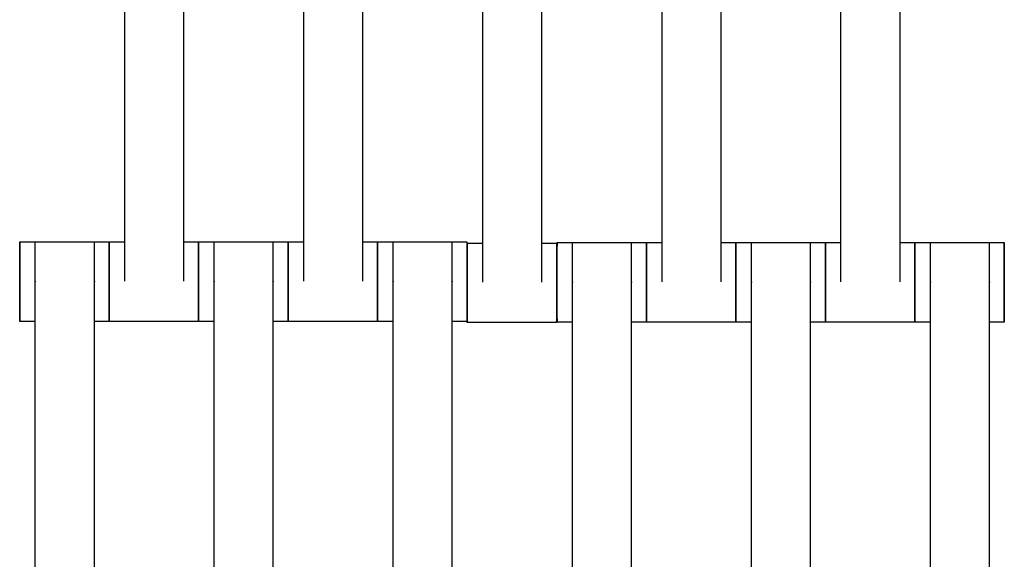
# Model space of a CAD drawing. Units: centimetres. Extents: x -361 to 151, y -97 to 562.
# Drawn here: x -164 to -139, y 335 to 349 of the extents above; entities that cross this region are included whole.
import ezdxf

# ---------------------------------------------------------------- set-up
doc = ezdxf.new("R2010")
doc.units = ezdxf.units.CM
doc.layers.add('Make2D$Adnotacja', color=7, linetype='Continuous', true_color=0x000000)
doc.layers.add('Make2D$Widoczne$Krzywe', color=7, linetype='Continuous', true_color=0x000000)
doc.styles.add('Arial Normalny', font='txt')
doc.dimstyles.new('TRAMPOL', dxfattribs={"dimscale": 1.1, "dimtxt": 7, "dimasz": 10, "dimexe": 5, "dimexo": 5, "dimgap": 1.1, "dimtad": 1, "dimtoh": 1, "dimdec": 0, "dimzin": 1, "dimdsep": 46, "dimtxsty": 'Arial Normalny', "dimcen": 5, "dimazin": 1, "dimtfac": 1, "dimtdec": 4, "dimtix": 1, "dimtofl": 0, "dimtmove": 1, "dimatfit": 3, "dimfxl": 10, "dimtolj": 1, "dimtzin": 1, "dimarcsym": 0})

# ---------------------------------------------------------------- blocks, each defined once
blk = doc.blocks.new('*D1')
at = {"layer": 'Defpoints', "color": 0}
for p in [(-84.342, 417.866), (-184.021, 337.621), (-84.342, 337.621)]:
    blk.add_point(p, dxfattribs=at)
at = {"layer": 'Make2D$Adnotacja', "color": 0, "lineweight": -2}
for p, q in [((-184.021, 343.121), (-184.021, 423.366)), ((-84.342, 343.121), (-84.342, 423.366)), ((-173.021, 417.866), (-95.342, 417.866))]:
    blk.add_line(p, q, dxfattribs=at)
at = {"layer": 'Make2D$Adnotacja', "color": 0}
for points in [[(-173.021, 419.699), (-173.021, 416.032), (-184.021, 417.866)], [(-95.342, 416.032), (-95.342, 419.699), (-84.342, 417.866)]]:
    blk.add_solid(points, dxfattribs=at)
at = {"layer": 'Make2D$Adnotacja', "color": 0, "insert": (-134.182, 423.007), "char_height": 7.7, "attachment_point": 5, "style": 'Arial Normalny'}
blk.add_mtext('\\A1;100', dxfattribs=at)

msp = doc.modelspace()

# ---------------------------------------------------------------- linework, layer by layer
at = {"layer": 'Make2D$Widoczne$Krzywe', "color": 6, "lineweight": -3, "true_color": 0xff00ff}
msp.add_rational_spline([(-361.46, 335.567), (-361.46, 562.199), (-134.829, 562.199), (91.803, 562.199), (91.803, 335.567)], [1, 0.707106781187, 1, 0.707106781187, 1], degree=2, knots=[0, 0, 0, 355.992431, 355.992431, 711.984863, 711.984863, 711.984863], dxfattribs=at)
at = {"layer": 'Make2D$Widoczne$Krzywe', "color": 12, "lineweight": -3, "true_color": 0xbf0000}
for points, weights in [([(-134.352, 410.48), (-209.334, 410.449), (-209.335, 335.467)], [1, 0.707258299557, 1]), ([(-134.852, 409.978), (-208.339, 409.454), (-208.833, 335.967)], [1, 0.711987185202, 1]), ([(-184.817, 335.967), (-184.326, 385.442), (-134.852, 385.962)], [1, 0.71429617861, 1]), ([(-184.32, 335.467), (-184.319, 385.434), (-134.352, 385.465)], [1, 0.707334093512, 1])]:
    msp.add_rational_spline(points, weights, degree=2, dxfattribs=at)
at = {"layer": 'Make2D$Widoczne$Krzywe', "color": 18, "lineweight": -3, "true_color": 0x000000}
for points in [[(-160.992, 342.365), (-160.992, 346.355), (-160.992, 350.344)], [(-159.507, 342.365), (-159.507, 346.355), (-159.507, 350.344)], [(-156.492, 342.365), (-156.492, 346.355), (-156.492, 350.344)], [(-155.007, 342.365), (-155.007, 346.355), (-155.007, 350.344)], [(-151.987, 342.338), (-151.987, 346.327), (-151.987, 350.316)], [(-150.502, 342.338), (-150.502, 346.327), (-150.502, 350.316)], [(-147.48, 342.348), (-147.48, 346.337), (-147.48, 350.326)], [(-145.995, 342.348), (-145.995, 346.337), (-145.995, 350.326)], [(-142.98, 342.348), (-142.98, 346.337), (-142.98, 350.326)], [(-141.495, 342.348), (-141.495, 346.337), (-141.495, 350.326)], [(-163.634, 343.352), (-163.438, 343.352), (-163.242, 343.352)], [(-163.242, 343.359), (-162.499, 343.359), (-161.757, 343.359)], [(-161.757, 343.352), (-161.571, 343.352), (-161.385, 343.352)], [(-161.384, 343.354), (-161.188, 343.354), (-160.992, 343.354)], [(-159.506, 343.354), (-159.321, 343.354), (-159.135, 343.354)], [(-159.134, 343.352), (-158.938, 343.352), (-158.742, 343.352)], [(-158.742, 343.359), (-157.999, 343.359), (-157.257, 343.359)], [(-157.257, 343.352), (-157.071, 343.352), (-156.885, 343.352)], [(-156.884, 343.354), (-156.688, 343.354), (-156.492, 343.354)], [(-155.007, 343.354), (-154.821, 343.354), (-154.635, 343.354)], [(-154.634, 343.352), (-154.438, 343.352), (-154.242, 343.352)], [(-154.242, 343.359), (-153.499, 343.359), (-152.757, 343.359)], [(-152.756, 343.352), (-152.571, 343.352), (-152.385, 343.352)], [(-152.379, 343.326), (-152.183, 343.326), (-151.987, 343.326)], [(-150.502, 343.326), (-150.316, 343.326), (-150.13, 343.326)], [(-150.121, 343.335), (-149.925, 343.335), (-149.729, 343.335)], [(-149.73, 343.341), (-148.987, 343.341), (-148.245, 343.341)], [(-148.244, 343.335), (-148.058, 343.335), (-147.873, 343.335)], [(-147.871, 343.336), (-147.676, 343.336), (-147.48, 343.336)], [(-145.994, 343.336), (-145.808, 343.336), (-145.623, 343.336)], [(-145.621, 343.335), (-145.426, 343.335), (-145.23, 343.335)], [(-145.23, 343.341), (-144.487, 343.341), (-143.745, 343.341)], [(-143.745, 343.335), (-143.559, 343.335), (-143.373, 343.335)], [(-143.371, 343.336), (-143.176, 343.336), (-142.98, 343.336)], [(-141.494, 343.336), (-141.308, 343.336), (-141.123, 343.336)], [(-141.121, 343.335), (-140.926, 343.335), (-140.73, 343.335)], [(-140.73, 343.341), (-139.987, 343.341), (-139.245, 343.341)], [(-139.245, 343.335), (-139.059, 343.335), (-138.873, 343.335)], [(-163.242, 334.37), (-163.242, 338.359), (-163.242, 342.348)], [(-161.757, 334.37), (-161.757, 338.359), (-161.757, 342.348)], [(-158.742, 334.37), (-158.742, 338.359), (-158.742, 342.348)], [(-157.257, 334.37), (-157.257, 338.359), (-157.257, 342.348)], [(-154.242, 334.37), (-154.242, 338.359), (-154.242, 342.348)], [(-152.757, 334.37), (-152.757, 338.359), (-152.757, 342.348)], [(-149.73, 334.352), (-149.73, 338.341), (-149.73, 342.331)], [(-148.245, 334.352), (-148.245, 338.341), (-148.245, 342.331)], [(-145.23, 334.352), (-145.23, 338.341), (-145.23, 342.331)], [(-143.745, 334.352), (-143.745, 338.341), (-143.745, 342.331)], [(-140.73, 334.352), (-140.73, 338.341), (-140.73, 342.331)], [(-139.245, 334.352), (-139.245, 338.341), (-139.245, 342.331)], [(-163.242, 341.353), (-163.438, 341.353), (-163.634, 341.353)], [(-161.385, 341.353), (-161.571, 341.353), (-161.756, 341.353)], [(-159.135, 341.355), (-160.259, 341.355), (-161.384, 341.355)], [(-158.742, 341.353), (-158.938, 341.353), (-159.134, 341.353)], [(-156.885, 341.353), (-157.071, 341.353), (-157.257, 341.353)], [(-154.635, 341.355), (-155.759, 341.355), (-156.884, 341.355)], [(-154.242, 341.353), (-154.438, 341.353), (-154.634, 341.353)], [(-152.385, 341.353), (-152.571, 341.353), (-152.757, 341.353)], [(-150.13, 341.327), (-151.254, 341.327), (-152.379, 341.327)], [(-149.73, 341.335), (-149.926, 341.335), (-150.121, 341.335)], [(-147.873, 341.335), (-148.059, 341.335), (-148.244, 341.335)], [(-145.623, 341.337), (-146.747, 341.337), (-147.871, 341.337)], [(-145.23, 341.335), (-145.426, 341.335), (-145.621, 341.335)], [(-143.373, 341.335), (-143.559, 341.335), (-143.745, 341.335)], [(-141.123, 341.337), (-142.247, 341.337), (-143.371, 341.337)], [(-140.73, 341.335), (-140.926, 341.335), (-141.121, 341.335)], [(-138.873, 341.335), (-139.058, 341.335), (-139.244, 341.335)]]:
    msp.add_open_spline(points, degree=2, dxfattribs=at)
for points, weights in [([(-163.634, 343.352), (-163.634, 343.352), (-163.634, 342.352)], [1, 0.707106781187, 1]), ([(-161.385, 343.352), (-161.385, 343.352), (-161.385, 342.352)], [1, 0.707106781187, 1]), ([(-161.384, 343.354), (-161.384, 343.354), (-161.384, 342.354)], [1, 0.707106781187, 1]), ([(-159.135, 343.354), (-159.135, 343.354), (-159.135, 342.354)], [1, 0.707106781187, 1]), ([(-159.134, 343.352), (-159.134, 343.352), (-159.134, 342.352)], [1, 0.707106781187, 1]), ([(-156.885, 343.352), (-156.885, 343.352), (-156.885, 342.352)], [1, 0.707106781187, 1]), ([(-156.884, 343.354), (-156.884, 343.354), (-156.884, 342.354)], [1, 0.707106781187, 1]), ([(-154.635, 343.354), (-154.635, 343.354), (-154.635, 342.354)], [1, 0.707106781187, 1]), ([(-154.634, 343.352), (-154.634, 343.352), (-154.634, 342.352)], [1, 0.707106781187, 1]), ([(-152.385, 343.352), (-152.385, 343.352), (-152.385, 342.352)], [1, 0.707106781187, 1]), ([(-152.379, 343.326), (-152.379, 343.326), (-152.379, 342.327)], [1, 0.707106781187, 1]), ([(-150.13, 343.326), (-150.13, 343.326), (-150.13, 342.327)], [1, 0.707106781187, 1]), ([(-150.121, 343.335), (-150.122, 343.335), (-150.122, 342.335)], [1, 0.707106781187, 1]), ([(-147.873, 343.335), (-147.873, 343.335), (-147.873, 342.335)], [1, 0.707106781187, 1]), ([(-147.871, 343.336), (-147.872, 343.336), (-147.872, 342.337)], [1, 0.707106781187, 1]), ([(-145.623, 343.336), (-145.623, 343.336), (-145.623, 342.337)], [1, 0.707106781187, 1]), ([(-145.621, 343.335), (-145.622, 343.335), (-145.622, 342.335)], [1, 0.707106781187, 1]), ([(-143.373, 343.335), (-143.373, 343.335), (-143.373, 342.335)], [1, 0.707106781187, 1]), ([(-143.371, 343.336), (-143.372, 343.336), (-143.372, 342.337)], [1, 0.707106781187, 1]), ([(-141.123, 343.336), (-141.123, 343.336), (-141.123, 342.337)], [1, 0.707106781187, 1]), ([(-141.121, 343.335), (-141.122, 343.335), (-141.122, 342.335)], [1, 0.707106781187, 1]), ([(-138.873, 343.335), (-138.873, 343.335), (-138.873, 342.335)], [1, 0.707106781187, 1]), ([(-163.634, 342.352), (-163.634, 341.353), (-163.634, 341.353)], [1, 0.707106781187, 1]), ([(-161.385, 342.352), (-161.385, 341.353), (-161.385, 341.353)], [1, 0.707106781187, 1]), ([(-161.384, 342.353), (-161.384, 341.355), (-161.384, 341.355)], [0.999617482753, 0.707298164865, 1]), ([(-159.135, 342.354), (-159.135, 341.355), (-159.135, 341.355)], [1, 0.707106781187, 1]), ([(-159.134, 342.352), (-159.134, 341.353), (-159.134, 341.353)], [1, 0.707106781187, 1]), ([(-156.885, 342.352), (-156.885, 341.353), (-156.885, 341.353)], [1, 0.707106781187, 1]), ([(-156.884, 342.353), (-156.884, 341.355), (-156.884, 341.355)], [0.999617494916, 0.707298158775, 1]), ([(-154.635, 342.354), (-154.635, 341.355), (-154.635, 341.355)], [1, 0.707106781187, 1]), ([(-154.634, 342.352), (-154.634, 341.353), (-154.634, 341.353)], [1, 0.707106781187, 1]), ([(-152.385, 342.352), (-152.385, 341.353), (-152.385, 341.353)], [1, 0.707106781187, 1]), ([(-152.379, 342.327), (-152.379, 341.327), (-152.379, 341.327)], [1, 0.707106781187, 1]), ([(-150.13, 342.327), (-150.13, 341.327), (-150.13, 341.327)], [1, 0.707106781187, 1]), ([(-150.122, 342.335), (-150.122, 341.335), (-150.121, 341.335)], [1, 0.707106781187, 1]), ([(-147.873, 342.335), (-147.873, 341.335), (-147.873, 341.335)], [1, 0.707106781187, 1]), ([(-147.872, 342.336), (-147.872, 341.337), (-147.871, 341.337)], [0.999617458384, 0.707298177065, 1]), ([(-145.623, 342.337), (-145.623, 341.337), (-145.623, 341.337)], [1, 0.707106781187, 1]), ([(-145.622, 342.335), (-145.622, 341.335), (-145.621, 341.335)], [1, 0.707106781187, 1]), ([(-143.373, 342.335), (-143.373, 341.335), (-143.373, 341.335)], [1, 0.707106781187, 1]), ([(-143.372, 342.336), (-143.372, 341.337), (-143.371, 341.337)], [0.999617478329, 0.70729816708, 1]), ([(-141.123, 342.337), (-141.123, 341.337), (-141.123, 341.337)], [1, 0.707106781187, 1]), ([(-141.122, 342.335), (-141.122, 341.335), (-141.121, 341.335)], [1, 0.707106781187, 1]), ([(-138.873, 342.335), (-138.873, 341.335), (-138.873, 341.335)], [1, 0.707106781187, 1])]:
    msp.add_rational_spline(points, weights, degree=2, dxfattribs=at)
for points, weights, knots in [([(-163.634, 341.353), (-163.633, 341.353), (-163.633, 342.352), (-163.633, 343.352), (-163.634, 343.352)], [1, 0.707106781187, 1, 0.707106781187, 1], [-47.123897, -47.123897, -47.123897, -31.415931, -31.415931, -15.707966, -15.707966, -15.707966]), ([(-163.242, 342.348), (-163.242, 342.354), (-163.242, 342.359), (-163.242, 343.359), (-163.242, 343.359)], [0.99545943481, 0.997711841715, 1, 0.707106781187, 1], [-31.53865, -31.53865, -31.53865, -31.415935, -31.415935, -15.707968, -15.707968, -15.707968]), ([(-161.757, 342.348), (-161.757, 342.354), (-161.757, 342.359), (-161.757, 343.359), (-161.757, 343.359)], [0.99545943481, 0.997711841715, 1, 0.707106781187, 1], [-31.53865, -31.53865, -31.53865, -31.415935, -31.415935, -15.707968, -15.707968, -15.707968]), ([(-161.385, 341.353), (-161.384, 341.353), (-161.384, 342.352), (-161.384, 343.352), (-161.385, 343.352)], [1, 0.707106781187, 1, 0.707106781187, 1], [-47.123897, -47.123897, -47.123897, -31.415931, -31.415931, -15.707966, -15.707966, -15.707966]), ([(-161.384, 341.355), (-161.383, 341.355), (-161.383, 342.354), (-161.383, 343.354), (-161.384, 343.354)], [1, 0.707106781187, 1, 0.707106781187, 1], [-47.123897, -47.123897, -47.123897, -31.415931, -31.415931, -15.707966, -15.707966, -15.707966]), ([(-159.135, 341.355), (-159.134, 341.355), (-159.134, 342.354), (-159.134, 343.354), (-159.135, 343.354)], [1, 0.707106781187, 1, 0.707106781187, 1], [-47.123897, -47.123897, -47.123897, -31.415931, -31.415931, -15.707966, -15.707966, -15.707966]), ([(-159.134, 341.353), (-159.133, 341.353), (-159.133, 342.352), (-159.133, 343.352), (-159.134, 343.352)], [1, 0.707106781187, 1, 0.707106781187, 1], [-47.123897, -47.123897, -47.123897, -31.415931, -31.415931, -15.707966, -15.707966, -15.707966]), ([(-158.742, 342.348), (-158.742, 342.354), (-158.742, 342.359), (-158.742, 343.359), (-158.742, 343.359)], [0.99545943481, 0.997711841715, 1, 0.707106781187, 1], [-31.53865, -31.53865, -31.53865, -31.415935, -31.415935, -15.707968, -15.707968, -15.707968]), ([(-157.257, 342.348), (-157.257, 342.354), (-157.257, 342.359), (-157.257, 343.359), (-157.257, 343.359)], [0.99545943481, 0.997711841715, 1, 0.707106781187, 1], [-31.53865, -31.53865, -31.53865, -31.415935, -31.415935, -15.707968, -15.707968, -15.707968]), ([(-156.885, 341.353), (-156.884, 341.353), (-156.884, 342.352), (-156.884, 343.352), (-156.885, 343.352)], [1, 0.707106781187, 1, 0.707106781187, 1], [-47.123897, -47.123897, -47.123897, -31.415931, -31.415931, -15.707966, -15.707966, -15.707966]), ([(-156.884, 341.355), (-156.883, 341.355), (-156.883, 342.354), (-156.883, 343.354), (-156.884, 343.354)], [1, 0.707106781187, 1, 0.707106781187, 1], [-47.123897, -47.123897, -47.123897, -31.415931, -31.415931, -15.707966, -15.707966, -15.707966]), ([(-154.635, 341.355), (-154.634, 341.355), (-154.634, 342.354), (-154.634, 343.354), (-154.635, 343.354)], [1, 0.707106781187, 1, 0.707106781187, 1], [-47.123897, -47.123897, -47.123897, -31.415931, -31.415931, -15.707966, -15.707966, -15.707966]), ([(-154.634, 341.353), (-154.633, 341.353), (-154.633, 342.352), (-154.633, 343.352), (-154.634, 343.352)], [1, 0.707106781187, 1, 0.707106781187, 1], [-47.123897, -47.123897, -47.123897, -31.415931, -31.415931, -15.707966, -15.707966, -15.707966]), ([(-154.242, 342.348), (-154.242, 342.354), (-154.242, 342.359), (-154.242, 343.359), (-154.242, 343.359)], [0.99545943481, 0.997711841715, 1, 0.707106781187, 1], [-31.53865, -31.53865, -31.53865, -31.415935, -31.415935, -15.707968, -15.707968, -15.707968]), ([(-152.757, 342.348), (-152.757, 342.354), (-152.757, 342.359), (-152.757, 343.359), (-152.757, 343.359)], [0.99545943481, 0.997711841715, 1, 0.707106781187, 1], [-31.53865, -31.53865, -31.53865, -31.415935, -31.415935, -15.707968, -15.707968, -15.707968]), ([(-152.385, 341.353), (-152.384, 341.353), (-152.384, 342.352), (-152.384, 343.352), (-152.385, 343.352)], [1, 0.707106781187, 1, 0.707106781187, 1], [-47.123897, -47.123897, -47.123897, -31.415931, -31.415931, -15.707966, -15.707966, -15.707966]), ([(-152.379, 341.327), (-152.378, 341.327), (-152.378, 342.327), (-152.378, 343.326), (-152.379, 343.326)], [1, 0.707106781187, 1, 0.707106781187, 1], [-47.123897, -47.123897, -47.123897, -31.415931, -31.415931, -15.707966, -15.707966, -15.707966]), ([(-150.13, 341.327), (-150.129, 341.327), (-150.129, 342.327), (-150.129, 343.326), (-150.13, 343.326)], [1, 0.707106781187, 1, 0.707106781187, 1], [-47.123897, -47.123897, -47.123897, -31.415931, -31.415931, -15.707966, -15.707966, -15.707966]), ([(-150.121, 341.335), (-150.121, 341.335), (-150.121, 342.335), (-150.121, 343.335), (-150.121, 343.335)], [1, 0.707106781187, 1, 0.707106781187, 1], [-47.123897, -47.123897, -47.123897, -31.415931, -31.415931, -15.707966, -15.707966, -15.707966]), ([(-149.73, 342.331), (-149.73, 342.336), (-149.73, 342.342), (-149.73, 343.341), (-149.73, 343.341)], [0.99545943481, 0.997711841715, 1, 0.707106781187, 1], [-31.53865, -31.53865, -31.53865, -31.415935, -31.415935, -15.707968, -15.707968, -15.707968]), ([(-148.245, 342.331), (-148.245, 342.336), (-148.245, 342.342), (-148.245, 343.341), (-148.245, 343.341)], [0.99545943481, 0.997711841715, 1, 0.707106781187, 1], [-31.53865, -31.53865, -31.53865, -31.415935, -31.415935, -15.707968, -15.707968, -15.707968]), ([(-147.873, 341.335), (-147.872, 341.335), (-147.872, 342.335), (-147.872, 343.335), (-147.873, 343.335)], [1, 0.707106781187, 1, 0.707106781187, 1], [-47.123897, -47.123897, -47.123897, -31.415931, -31.415931, -15.707966, -15.707966, -15.707966]), ([(-147.871, 341.337), (-147.871, 341.337), (-147.871, 342.337), (-147.871, 343.336), (-147.871, 343.336)], [1, 0.707106781187, 1, 0.707106781187, 1], [-47.123897, -47.123897, -47.123897, -31.415931, -31.415931, -15.707966, -15.707966, -15.707966]), ([(-145.623, 341.337), (-145.622, 341.337), (-145.622, 342.337), (-145.622, 343.336), (-145.623, 343.336)], [1, 0.707106781187, 1, 0.707106781187, 1], [-47.123897, -47.123897, -47.123897, -31.415931, -31.415931, -15.707966, -15.707966, -15.707966]), ([(-145.621, 341.335), (-145.621, 341.335), (-145.621, 342.335), (-145.621, 343.335), (-145.621, 343.335)], [1, 0.707106781187, 1, 0.707106781187, 1], [-47.123897, -47.123897, -47.123897, -31.415931, -31.415931, -15.707966, -15.707966, -15.707966]), ([(-145.23, 342.331), (-145.23, 342.336), (-145.23, 342.342), (-145.23, 343.341), (-145.23, 343.341)], [0.99545943481, 0.997711841715, 1, 0.707106781187, 1], [-31.53865, -31.53865, -31.53865, -31.415935, -31.415935, -15.707968, -15.707968, -15.707968]), ([(-143.745, 342.331), (-143.745, 342.336), (-143.745, 342.342), (-143.745, 343.341), (-143.745, 343.341)], [0.99545943481, 0.997711841715, 1, 0.707106781187, 1], [-31.53865, -31.53865, -31.53865, -31.415935, -31.415935, -15.707968, -15.707968, -15.707968]), ([(-143.373, 341.335), (-143.372, 341.335), (-143.372, 342.335), (-143.372, 343.335), (-143.373, 343.335)], [1, 0.707106781187, 1, 0.707106781187, 1], [-47.123897, -47.123897, -47.123897, -31.415931, -31.415931, -15.707966, -15.707966, -15.707966]), ([(-143.371, 341.337), (-143.371, 341.337), (-143.371, 342.337), (-143.371, 343.336), (-143.371, 343.336)], [1, 0.707106781187, 1, 0.707106781187, 1], [-47.123897, -47.123897, -47.123897, -31.415931, -31.415931, -15.707966, -15.707966, -15.707966]), ([(-141.123, 341.337), (-141.122, 341.337), (-141.122, 342.337), (-141.122, 343.336), (-141.123, 343.336)], [1, 0.707106781187, 1, 0.707106781187, 1], [-47.123897, -47.123897, -47.123897, -31.415931, -31.415931, -15.707966, -15.707966, -15.707966]), ([(-141.121, 341.335), (-141.121, 341.335), (-141.121, 342.335), (-141.121, 343.335), (-141.121, 343.335)], [1, 0.707106781187, 1, 0.707106781187, 1], [-47.123897, -47.123897, -47.123897, -31.415931, -31.415931, -15.707966, -15.707966, -15.707966]), ([(-140.73, 342.331), (-140.73, 342.336), (-140.73, 342.342), (-140.73, 343.341), (-140.73, 343.341)], [0.99545943481, 0.997711841715, 1, 0.707106781187, 1], [-31.53865, -31.53865, -31.53865, -31.415935, -31.415935, -15.707968, -15.707968, -15.707968]), ([(-139.245, 342.331), (-139.245, 342.336), (-139.245, 342.342), (-139.245, 343.341), (-139.245, 343.341)], [0.99545943481, 0.997711841715, 1, 0.707106781187, 1], [-31.53865, -31.53865, -31.53865, -31.415935, -31.415935, -15.707968, -15.707968, -15.707968]), ([(-138.873, 341.335), (-138.872, 341.335), (-138.872, 342.335), (-138.872, 343.335), (-138.873, 343.335)], [1, 0.707106781187, 1, 0.707106781187, 1], [-47.123897, -47.123897, -47.123897, -31.415931, -31.415931, -15.707966, -15.707966, -15.707966])]:
    msp.add_rational_spline(points, weights, degree=2, knots=knots, dxfattribs=at)

# ---------------------------------------------------------------- dimensions: what is measured, and where the dimension line sits
at = {"layer": 'Make2D$Adnotacja'}
dim = msp.add_linear_dim(base=(-84.342, 417.866), p1=(-184.021, 337.621), p2=(-84.342, 337.621), dimstyle='TRAMPOL', override={"dimscale": 1.1, "dimtxt": 7, "dimasz": 10, "dimexe": 5, "dimexo": 5, "dimgap": 1.1, "dimtad": 1, "dimtih": 0, "dimtoh": 0, "dimdec": 0, "dimzin": 1, "dimtxsty": 'Arial Normalny', "dimsah": 0, "dimcen": 5, "dimadec": 2, "dimazin": 1, "dimtix": 0, "dimtmove": 0, "dimfxl": 10, "dimtzin": 1}, dxfattribs=at)
dim.commit()
dim.dimension.update_dxf_attribs({"geometry": '*D1', "text_midpoint": (-134.182, 423.007)})

doc.saveas('drawing.dxf')
